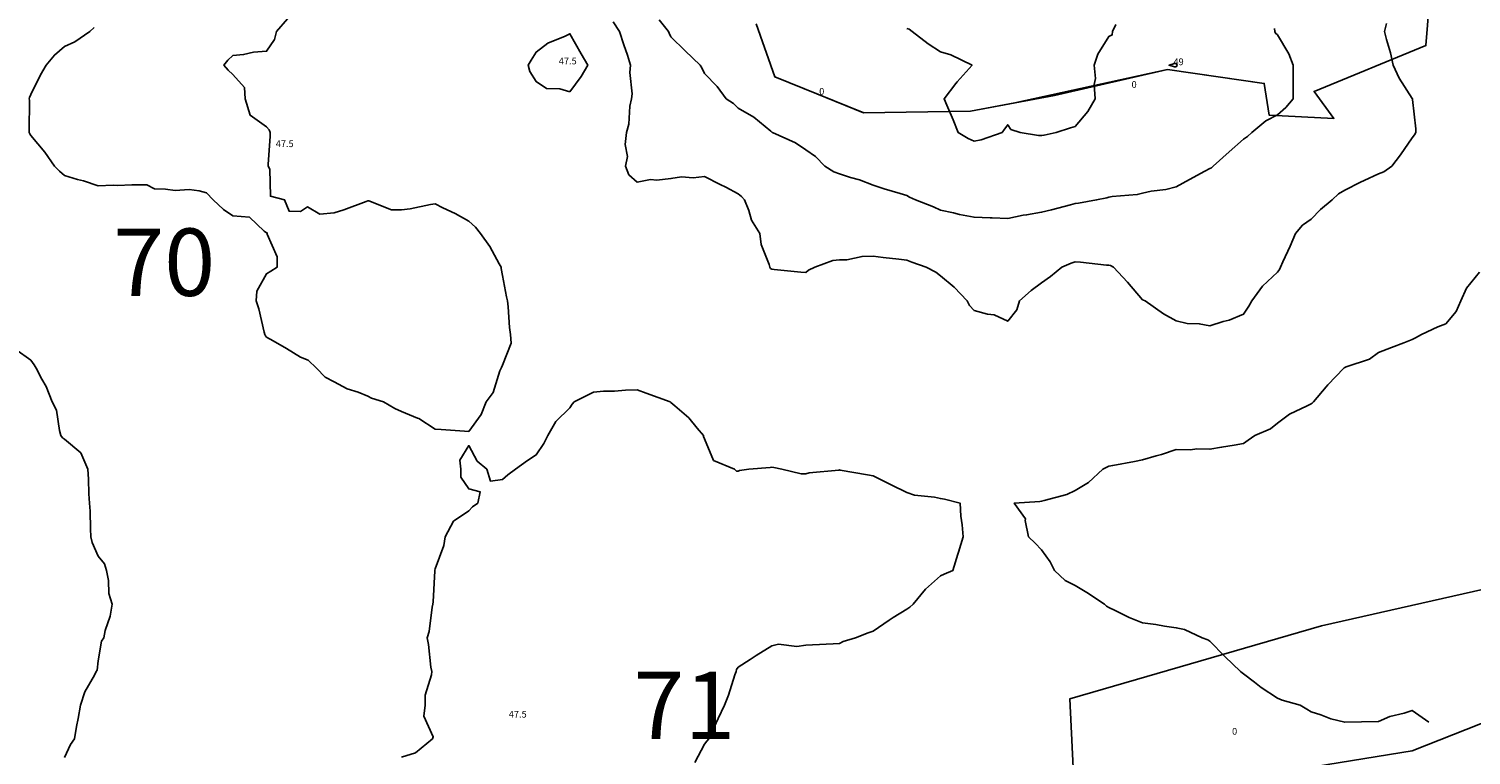
# Model space of a CAD drawing. Extents: x 237343 to 250843, y 2276792 to 2289792.
# Drawn here: x 242687 to 242730, y 2282701 to 2282723 of the extents above; entities that cross this region are included whole.
import ezdxf

# ---------------------------------------------------------------- set-up
doc = ezdxf.new("R2010")
doc.units = 0
for name, color, linetype in [('CONTOUR_LINES', 9, 'CONTINUOUS'), ('CONTOUR_TEXT', 254, 'CONTINUOUS'), ('EXCAVUNITS', 1, 'CONTINUOUS'), ('MILPAS', 50, 'CONTINUOUS'), ('MTLT2A', 70, 'CONTINUOUS'), ('MTLT2A_TEXT', 70, 'CONTINUOUS'), ('SOLARES', 200, 'CONTINUOUS')]:
    doc.layers.add(name, color=color, linetype=linetype)

msp = doc.modelspace()

# ---------------------------------------------------------------- linework, layer by layer
at = {"layer": 'CONTOUR_LINES'}
for points in [[(242695.148, 2282723.042), (242694.821, 2282722.66), (242694.764, 2282722.426), (242694.529, 2282722.077), (242694.141, 2282722.048), (242693.846, 2282721.975), (242693.53, 2282721.944), (242693.379, 2282721.81), (242693.262, 2282721.66), (242693.387, 2282721.515), (242693.53, 2282721.384), (242693.869, 2282720.998), (242693.895, 2282720.661), (242694.042, 2282720.172), (242694.529, 2282719.833), (242694.607, 2282719.737), (242694.638, 2282719.66), (242694.638, 2282719.552), (242694.579, 2282718.709), (242694.579, 2282718.66), (242694.621, 2282718.57), (242694.639, 2282717.77), (242695.062, 2282717.659), (242695.196, 2282717.326), (242695.53, 2282717.313), (242695.741, 2282717.45), (242696.104, 2282717.235), (242696.53, 2282717.274), (242696.825, 2282717.366), (242697.483, 2282717.613), (242697.53, 2282717.629), (242697.561, 2282717.629), (242698.238, 2282717.369), (242698.53, 2282717.369), (242698.791, 2282717.4), (242699.395, 2282717.525), (242699.529, 2282717.545), (242699.76, 2282717.43), (242700.129, 2282717.26), (242700.53, 2282717.032), (242700.725, 2282716.855), (242700.875, 2282716.66), (242701.15, 2282716.28), (242701.428, 2282715.762), (242701.488, 2282715.66), (242701.495, 2282715.626), (242701.53, 2282715.415), (242701.652, 2282714.783), (242701.683, 2282714.659), (242701.702, 2282714.489), (242701.743, 2282713.872), (242701.768, 2282713.66), (242701.788, 2282713.402), (242701.53, 2282712.756), (242701.505, 2282712.685), (242701.488, 2282712.66), (242701.455, 2282712.586), (242701.249, 2282711.942), (242701.042, 2282711.66), (242700.901, 2282711.289), (242700.53, 2282710.783), (242700.4, 2282710.789), (242699.714, 2282710.845), (242699.529, 2282710.852), (242699.043, 2282711.173), (242699.008, 2282711.181), (242698.53, 2282711.378), (242698.334, 2282711.463), (242697.997, 2282711.66), (242697.646, 2282711.776), (242697.53, 2282711.83), (242697.243, 2282711.947), (242696.919, 2282712.049), (242696.53, 2282712.261), (242696.27, 2282712.401), (242696.006, 2282712.66), (242695.766, 2282712.897), (242695.53, 2282712.987), (242695.122, 2282713.252), (242694.718, 2282713.472), (242694.529, 2282713.58), (242694.491, 2282713.62), (242694.476, 2282713.66), (242694.453, 2282713.737), (242694.297, 2282714.427), (242694.214, 2282714.659), (242694.24, 2282714.95), (242694.529, 2282715.466), (242694.649, 2282715.541), (242694.841, 2282715.66), (242694.843, 2282715.973), (242694.541, 2282716.648), (242694.541, 2282716.66), (242694.549, 2282716.68), (242694.529, 2282716.678), (242694.458, 2282716.733), (242694.019, 2282717.15), (242693.53, 2282717.19), (242693.246, 2282717.376), (242692.941, 2282717.659), (242692.741, 2282717.871), (242692.53, 2282717.934), (242692.225, 2282717.966), (242691.81, 2282717.941), (242691.531, 2282717.981), (242691.197, 2282717.993), (242690.975, 2282718.105), (242690.53, 2282718.11), (242690.1, 2282718.09), (242689.97, 2282718.1), (242689.53, 2282718.083), (242689.097, 2282718.226), (242688.919, 2282718.271), (242688.53, 2282718.385), (242688.379, 2282718.51), (242688.235, 2282718.66), (242687.947, 2282719.077), (242687.53, 2282719.577), (242687.497, 2282719.627), (242687.483, 2282719.66), (242687.478, 2282719.713), (242687.489, 2282720.618), (242687.483, 2282720.661), (242687.493, 2282720.698), (242687.53, 2282720.788), (242687.812, 2282721.378), (242687.98, 2282721.66), (242688.229, 2282721.962), (242688.53, 2282722.217), (242688.833, 2282722.356), (242689.277, 2282722.66), (242689.413, 2282722.777)], [(242704.819, 2282722.949), (242705.002, 2282722.66), (242705.134, 2282722.264), (242705.236, 2282721.954), (242705.333, 2282721.66), (242705.313, 2282721.444), (242705.382, 2282720.808), (242705.36, 2282720.661), (242705.314, 2282720.444), (242705.284, 2282719.905), (242705.21, 2282719.66), (242705.175, 2282719.306), (242705.236, 2282718.954), (242705.184, 2282718.66), (242705.277, 2282718.408), (242705.531, 2282718.192), (242705.926, 2282718.265), (242706.116, 2282718.246), (242706.53, 2282718.294), (242706.844, 2282718.347), (242707.189, 2282718.319), (242707.53, 2282718.355), (242707.988, 2282718.117), (242708.155, 2282718.034), (242708.53, 2282717.845), (242708.628, 2282717.758), (242708.714, 2282717.659), (242708.84, 2282717.35), (242708.926, 2282717.056), (242709.169, 2282716.66), (242709.211, 2282716.341), (242709.444, 2282715.746), (242709.461, 2282715.66), (242709.49, 2282715.62), (242709.53, 2282715.602), (242709.596, 2282715.594), (242710.385, 2282715.516), (242710.531, 2282715.5), (242710.614, 2282715.576), (242710.8, 2282715.66), (242711.331, 2282715.859), (242711.53, 2282715.877), (242711.755, 2282715.885), (242712.206, 2282715.984), (242712.53, 2282715.993), (242712.825, 2282715.954), (242713.293, 2282715.898), (242713.529, 2282715.868), (242713.682, 2282715.814), (242714.108, 2282715.66), (242714.39, 2282715.519), (242714.53, 2282715.401), (242714.935, 2282715.066), (242715.322, 2282714.659), (242715.394, 2282714.523), (242715.53, 2282714.376), (242715.923, 2282714.267), (242716.12, 2282714.25), (242716.53, 2282714.057), (242716.795, 2282714.395), (242716.873, 2282714.659), (242717.219, 2282714.97), (242717.53, 2282715.194), (242717.801, 2282715.39), (242718.134, 2282715.66), (242718.411, 2282715.779), (242718.529, 2282715.818), (242718.683, 2282715.812), (242719.464, 2282715.725), (242719.53, 2282715.722), (242719.578, 2282715.708), (242719.666, 2282715.66), (242720.087, 2282715.218), (242720.53, 2282714.692), (242720.553, 2282714.682), (242720.604, 2282714.659), (242721.153, 2282714.281), (242721.531, 2282714.065), (242721.856, 2282713.986), (242722.211, 2282713.981), (242722.53, 2282713.926), (242722.918, 2282714.049), (242723.099, 2282714.091), (242723.53, 2282714.264), (242723.68, 2282714.509), (242723.769, 2282714.659), (242724.09, 2282715.1), (242724.531, 2282715.516), (242724.595, 2282715.594), (242724.621, 2282715.66), (242724.695, 2282715.825), (242724.907, 2282716.283), (242725.072, 2282716.66), (242725.281, 2282716.909), (242725.53, 2282717.089), (242725.816, 2282717.373), (242726.153, 2282717.659), (242726.346, 2282717.844), (242726.53, 2282717.949), (242727.002, 2282718.189), (242727.107, 2282718.236), (242727.53, 2282718.437), (242727.694, 2282718.497), (242727.928, 2282718.66), (242728.191, 2282719), (242728.53, 2282719.508), (242728.6, 2282719.59), (242728.646, 2282719.66), (242728.637, 2282719.767), (242728.546, 2282720.645), (242728.544, 2282720.661), (242728.538, 2282720.669), (242728.53, 2282720.673), (242728.143, 2282721.273), (242727.969, 2282721.66), (242727.894, 2282722.025), (242727.771, 2282722.419), (242727.712, 2282722.66), (242727.77, 2282722.899)], [(242706.184, 2282723.007), (242706.453, 2282722.66), (242706.478, 2282722.608), (242706.53, 2282722.502), (242706.957, 2282722.087), (242707.395, 2282721.66), (242707.451, 2282721.58), (242707.53, 2282721.419), (242707.899, 2282721.029), (242708.171, 2282720.661), (242708.389, 2282720.519), (242708.53, 2282720.383), (242708.99, 2282720.119), (242709.491, 2282719.698), (242709.53, 2282719.668), (242709.536, 2282719.665), (242709.54, 2282719.66), (242710.23, 2282719.36), (242710.531, 2282719.147), (242710.82, 2282718.951), (242711.096, 2282718.66), (242711.361, 2282718.493), (242711.53, 2282718.434), (242711.865, 2282718.325), (242712.125, 2282718.255), (242712.53, 2282718.099), (242712.861, 2282717.99), (242713.339, 2282717.851), (242713.529, 2282717.792), (242713.614, 2282717.744), (242713.794, 2282717.659), (242714.321, 2282717.45), (242714.53, 2282717.359), (242714.915, 2282717.276), (242715.093, 2282717.223), (242715.53, 2282717.144), (242716.002, 2282717.131), (242716.065, 2282717.125), (242716.53, 2282717.112), (242716.986, 2282717.204), (242717.085, 2282717.215), (242717.53, 2282717.293), (242717.822, 2282717.369), (242718.389, 2282717.519), (242718.529, 2282717.555), (242718.625, 2282717.565), (242719.165, 2282717.659), (242719.47, 2282717.721), (242719.53, 2282717.737), (242719.628, 2282717.758), (242720.374, 2282717.817), (242720.53, 2282717.861), (242720.786, 2282717.916), (242721.22, 2282717.97), (242721.531, 2282718.053), (242721.92, 2282718.271), (242722.383, 2282718.513), (242722.53, 2282718.591), (242722.572, 2282718.617), (242722.626, 2282718.66), (242723.103, 2282719.087), (242723.53, 2282719.461), (242723.644, 2282719.547), (242723.773, 2282719.66), (242724.185, 2282720.005), (242724.531, 2282720.184), (242724.781, 2282720.409), (242724.996, 2282720.661), (242724.999, 2282721.129), (242725.002, 2282721.188), (242725.005, 2282721.66), (242724.867, 2282721.998), (242724.531, 2282722.559), (242724.48, 2282722.609), (242724.455, 2282722.66), (242724.443, 2282722.748)], [(242713.529, 2282722.753), (242713.601, 2282722.731), (242713.69, 2282722.66), (242714.166, 2282722.296), (242714.53, 2282722.054), (242714.841, 2282721.971), (242715.468, 2282721.66), (242715.023, 2282721.167), (242714.984, 2282721.114), (242714.638, 2282720.661), (242714.718, 2282720.473), (242714.908, 2282720.038), (242715.06, 2282719.66), (242715.352, 2282719.482), (242715.53, 2282719.408), (242715.743, 2282719.448), (242716.36, 2282719.66), (242716.429, 2282719.76), (242716.53, 2282719.894), (242716.624, 2282719.754), (242716.9, 2282719.66), (242717.443, 2282719.574), (242717.53, 2282719.569), (242717.604, 2282719.585), (242717.967, 2282719.66), (242718.392, 2282719.799), (242718.529, 2282719.839), (242718.903, 2282720.287), (242719.124, 2282720.661), (242719.098, 2282721.092), (242719.132, 2282721.262), (242719.092, 2282721.66), (242719.198, 2282721.991), (242719.53, 2282722.515), (242719.629, 2282722.561), (242719.636, 2282722.66), (242719.737, 2282722.866)], [(242729.025, 2282702.155), (242728.53, 2282702.503), (242728.294, 2282702.424), (242727.873, 2282702.316), (242727.53, 2282702.172), (242727.031, 2282702.16), (242726.53, 2282702.152), (242726.12, 2282702.249), (242725.818, 2282702.372), (242725.53, 2282702.462), (242725.41, 2282702.538), (242725.212, 2282702.66), (242724.674, 2282702.803), (242724.531, 2282702.869), (242724.049, 2282703.18), (242723.852, 2282703.339), (242723.53, 2282703.589), (242723.488, 2282703.618), (242723.434, 2282703.66), (242722.971, 2282704.101), (242722.53, 2282704.556), (242722.467, 2282704.596), (242722.301, 2282704.66), (242721.773, 2282704.902), (242721.531, 2282704.958), (242721.184, 2282705.007), (242720.921, 2282705.051), (242720.53, 2282705.103), (242720.133, 2282705.262), (242719.721, 2282705.469), (242719.53, 2282705.558), (242719.463, 2282705.594), (242719.4, 2282705.66), (242718.873, 2282706.004), (242718.529, 2282706.207), (242718.232, 2282706.362), (242717.914, 2282706.659), (242717.786, 2282706.917), (242717.53, 2282707.271), (242717.341, 2282707.471), (242717.145, 2282707.66), (242717.046, 2282708.144), (242717.056, 2282708.186), (242716.72, 2282708.66), (242717.483, 2282708.707), (242717.53, 2282708.71), (242717.607, 2282708.737), (242718.28, 2282708.909), (242718.529, 2282709.028), (242718.925, 2282709.264), (242719.353, 2282709.661), (242719.466, 2282709.725), (242719.53, 2282709.754), (242719.646, 2282709.777), (242720.294, 2282709.897), (242720.53, 2282709.944), (242720.931, 2282710.062), (242721.09, 2282710.1), (242721.531, 2282710.248), (242721.95, 2282710.239), (242722.138, 2282710.268), (242722.53, 2282710.258), (242722.874, 2282710.316), (242723.253, 2282710.382), (242723.53, 2282710.431), (242723.666, 2282710.524), (242723.859, 2282710.66), (242724.326, 2282710.865), (242724.531, 2282711.028), (242724.896, 2282711.294), (242725.413, 2282711.542), (242725.53, 2282711.607), (242725.563, 2282711.628), (242725.6, 2282711.66), (242725.977, 2282712.106), (242726.025, 2282712.165), (242726.501, 2282712.66), (242726.515, 2282712.675), (242726.53, 2282712.683), (242726.572, 2282712.702), (242727.263, 2282712.928), (242727.53, 2282713.129), (242727.916, 2282713.275), (242728.289, 2282713.418), (242728.53, 2282713.511), (242728.627, 2282713.561), (242728.813, 2282713.66), (242729.297, 2282713.892), (242729.529, 2282713.976), (242729.839, 2282714.35), (242729.979, 2282714.659), (242730.148, 2282715.042), (242730.53, 2282715.511)], [(242688.53, 2282701.104), (242688.704, 2282701.486), (242688.827, 2282701.661), (242688.889, 2282702.019), (242688.933, 2282702.256), (242689.001, 2282702.66), (242689.134, 2282703.057), (242689.417, 2282703.546), (242689.472, 2282703.66), (242689.496, 2282703.694), (242689.53, 2282703.977), (242689.631, 2282704.56), (242689.694, 2282704.66), (242689.741, 2282704.871), (242689.887, 2282705.303), (242689.946, 2282705.66), (242689.845, 2282705.975), (242689.837, 2282706.354), (242689.774, 2282706.659), (242689.719, 2282706.85), (242689.53, 2282707.083), (242689.354, 2282707.484), (242689.313, 2282707.66), (242689.3, 2282707.891), (242689.29, 2282708.419), (242689.274, 2282708.66), (242689.253, 2282708.936), (242689.24, 2282709.37), (242689.217, 2282709.661), (242689.018, 2282710.147), (242688.53, 2282710.553), (242688.465, 2282710.596), (242688.425, 2282710.66), (242688.376, 2282710.813), (242688.288, 2282711.418), (242688.159, 2282711.66), (242687.985, 2282712.115), (242687.854, 2282712.337), (242687.685, 2282712.66), (242687.629, 2282712.759), (242687.53, 2282712.901), (242687.085, 2282713.215)], [(242698.53, 2282701.115), (242698.95, 2282701.241), (242699.449, 2282701.661), (242699.475, 2282701.716), (242699.199, 2282702.329), (242699.233, 2282702.66), (242699.239, 2282702.951), (242699.425, 2282703.555), (242699.429, 2282703.66), (242699.406, 2282703.783), (242699.333, 2282704.463), (242699.292, 2282704.66), (242699.349, 2282704.841), (242699.441, 2282705.571), (242699.462, 2282705.66), (242699.468, 2282705.723), (242699.518, 2282706.648), (242699.519, 2282706.659), (242699.521, 2282706.669), (242699.529, 2282706.705), (242699.789, 2282707.401), (242699.829, 2282707.66), (242700.071, 2282708.118), (242700.53, 2282708.432), (242700.643, 2282708.547), (242700.797, 2282708.66), (242700.867, 2282708.996), (242700.53, 2282709.081), (242700.297, 2282709.427), (242700.297, 2282709.661), (242700.26, 2282709.93), (242700.53, 2282710.364), (242700.777, 2282709.906), (242701.067, 2282709.661), (242701.175, 2282709.306), (242701.53, 2282709.359), (242701.693, 2282709.497), (242701.916, 2282709.661), (242702.273, 2282709.918), (242702.531, 2282710.09), (242702.76, 2282710.431), (242702.88, 2282710.66), (242703.109, 2282711.081), (242703.53, 2282711.489), (242703.595, 2282711.595), (242703.656, 2282711.66), (242704.235, 2282711.956), (242704.53, 2282711.979), (242704.853, 2282711.983), (242705.178, 2282712.012), (242705.531, 2282712.016), (242705.794, 2282711.923), (242706.509, 2282711.66), (242706.521, 2282711.651), (242706.53, 2282711.647), (242706.647, 2282711.542), (242707.057, 2282711.187), (242707.308, 2282710.882), (242707.497, 2282710.66), (242707.501, 2282710.631), (242707.53, 2282710.567), (242707.796, 2282709.926), (242708.42, 2282709.661), (242708.477, 2282709.608), (242708.53, 2282709.608), (242708.569, 2282709.621), (242708.845, 2282709.661), (242709.473, 2282709.718), (242709.53, 2282709.722), (242709.583, 2282709.712), (242709.825, 2282709.661), (242710.396, 2282709.526), (242710.531, 2282709.525), (242710.638, 2282709.552), (242711.509, 2282709.638), (242711.53, 2282709.643), (242711.552, 2282709.638), (242712.367, 2282709.496), (242712.53, 2282709.463), (242712.913, 2282709.277), (242713.071, 2282709.201), (242713.529, 2282708.97), (242713.763, 2282708.893), (242714.357, 2282708.833), (242714.53, 2282708.793), (242714.646, 2282708.776), (242715.113, 2282708.66), (242715.139, 2282708.269), (242715.179, 2282708.011), (242715.206, 2282707.66), (242715.067, 2282707.198), (242715.051, 2282707.139), (242714.901, 2282706.659), (242714.639, 2282706.551), (242714.53, 2282706.496), (242714.089, 2282706.099), (242713.717, 2282705.66), (242713.624, 2282705.567), (242713.529, 2282705.504), (242713.125, 2282705.256), (242713.005, 2282705.185), (242712.53, 2282704.852), (242712.387, 2282704.804), (242712.009, 2282704.66), (242711.645, 2282704.546), (242711.53, 2282704.491), (242711.347, 2282704.477), (242710.737, 2282704.453), (242710.531, 2282704.436), (242710.269, 2282704.398), (242709.726, 2282704.464), (242709.53, 2282704.414), (242709.057, 2282704.132), (242708.886, 2282704.015), (242708.53, 2282703.781), (242708.477, 2282703.713), (242708.462, 2282703.66), (242708.426, 2282703.555), (242708.234, 2282702.956), (242708.122, 2282702.66), (242707.935, 2282702.256), (242707.763, 2282701.893), (242707.654, 2282701.661), (242707.598, 2282701.592), (242707.53, 2282701.494), (242707.237, 2282700.953)]]:
    msp.add_lwpolyline(points, dxfattribs=at)
for points in [[(242703.53, 2282720.867), (242703.235, 2282720.956), (242702.84, 2282720.971), (242702.531, 2282721.173), (242702.34, 2282721.471), (242702.293, 2282721.66), (242702.382, 2282721.809), (242702.531, 2282722.051), (242702.877, 2282722.313), (242703.393, 2282722.522), (242703.53, 2282722.592), (242703.867, 2282721.998), (242704.063, 2282721.66), (242703.868, 2282721.322)], [(242721.531, 2282721.61), (242721.548, 2282721.641), (242721.555, 2282721.66), (242721.549, 2282721.679), (242721.531, 2282721.707), (242721.478, 2282721.713), (242721.317, 2282721.66), (242721.481, 2282721.61)]]:
    msp.add_lwpolyline(points, close=True, dxfattribs=at)
at = {"layer": 'MILPAS'}
msp.add_lwpolyline([(242765.73, 2282716.98), (242761.72, 2282715.84), (242757.39, 2282714.57), (242754.01, 2282713.55), (242751.17, 2282712.09), (242748, 2282710.26), (242745.3, 2282708.82), (242742.37, 2282706.94), (242739.82, 2282705.97), (242736.95, 2282704.98), (242733.89, 2282703.65), (242731.36, 2282702.42), (242728.53, 2282701.3), (242725.66, 2282700.84)], dxfattribs=at)
at = {"layer": 'MTLT2A'}
msp.add_line((242712.252, 2282720.248), (242709.612, 2282721.319), dxfattribs=at)
for points in [[(242727.729, 2282748.082), (242726.458, 2282747.863), (242727.417, 2282744.482), (242729.053, 2282736.999), (242729.29, 2282731.862), (242729.35, 2282727.332), (242728.941, 2282722.241), (242725.62, 2282720.883), (242726.212, 2282720.081)], [(242724.289, 2282720.174), (242724.14, 2282721.119), (242721.272, 2282721.53), (242717.918, 2282720.761), (242715.418, 2282720.291)], [(242708.46, 2282692.989), (242715.631, 2282695.801), (242718.683, 2282696.291), (242718.37, 2282702.842), (242725.839, 2282705.013), (242735.078, 2282707.099), (242739.999, 2282708.751)]]:
    msp.add_lwpolyline(points, dxfattribs=at)
at = {"layer": 'SOLARES'}
msp.add_lwpolyline([(242729.351, 2282727.331), (242728.94, 2282722.242), (242725.62, 2282720.882), (242726.212, 2282720.081), (242724.289, 2282720.174), (242724.139, 2282721.119), (242722.842, 2282721.305), (242721.271, 2282721.529), (242716.741, 2282720.54), (242715.418, 2282720.291), (242712.251, 2282720.249), (242710.864, 2282720.811), (242709.611, 2282721.32), (242709.062, 2282722.889)], dxfattribs=at)

# ---------------------------------------------------------------- texts
at = {"layer": 'CONTOUR_TEXT'}
for s, p in [('47.5', (242703.202, 2282721.684, 47.5)), ('49', (242721.447, 2282721.661, 49)), ('47.5', (242694.801, 2282719.229, 47.5)), ('47.5', (242701.718, 2282702.288, 47.5))]:
    msp.add_text(s, height=0.2, dxfattribs=at).set_placement(p)
at = {"layer": 'EXCAVUNITS'}
for s, p in [('70', (242689.974, 2282714.81)), ('71', (242705.416, 2282701.652))]:
    msp.add_text(s, height=2, dxfattribs=at).set_placement(p)
at = {"layer": 'MTLT2A_TEXT'}
for p in [(242710.932, 2282720.784), (242720.203, 2282720.989), (242723.186, 2282701.78)]:
    msp.add_text('0', height=0.2, dxfattribs=at).set_placement(p)

doc.saveas('drawing.dxf')
